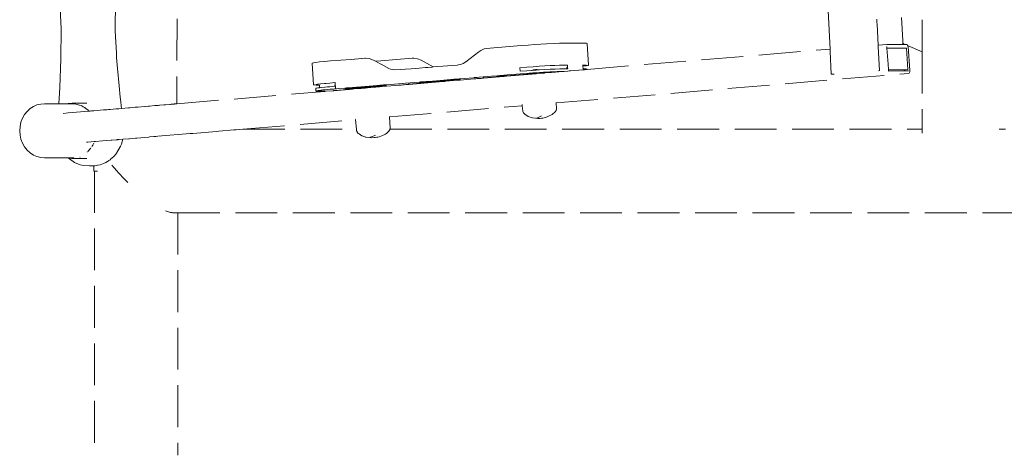
# Model space of a CAD drawing. Units: millimetres. Extents: x 1685 to 4068, y 1364 to 1870.
# Drawn here: x 2820 to 2915, y 1595 to 1636 of the extents above; entities that cross this region are included whole.
import ezdxf

# ---------------------------------------------------------------- set-up
doc = ezdxf.new("R2010")
doc.units = ezdxf.units.MM
doc.linetypes.add('JIS_02_4.0', pattern=[5.5, 4, -1.5])
doc.layers.add('ProfileEdges_Nr_Pióra__7', color=7, linetype='Continuous', lineweight=18)

msp = doc.modelspace()

# ---------------------------------------------------------------- linework, layer by layer
at = {"layer": 'ProfileEdges_Nr_Pióra__7', "linetype": 'JIS_02_4.0', "flags": 128}
for points in [[(2835.351, 1641.823), (2835.344, 1628.196)], [(2829.447, 1638.079), (2829.442, 1635.181)], [(2824.124, 1637.945), (2824.248, 1635.384)], [(2897.851, 1633.429), (2897.68, 1637.08)], [(2902.337, 1636.119), (2902.329, 1636.285)], [(2902.346, 1635.946), (2902.337, 1636.119)], [(2904.809, 1634.25), (2904.697, 1636.466)], [(2906.674, 1636.24), (2906.674, 1636.173)], [(2906.674, 1636.173), (2906.674, 1636.124)], [(2906.674, 1636.111), (2906.674, 1635.961)], [(2824.243, 1632.486), (2824.248, 1635.384)], [(2829.442, 1635.181), (2829.545, 1633.053)], [(2902.348, 1635.894), (2902.346, 1635.946)], [(2902.352, 1635.831), (2902.348, 1635.894)], [(2902.453, 1633.814), (2902.352, 1635.827)], [(2906.674, 1635.961), (2906.674, 1635.95)], [(2906.674, 1635.95), (2906.674, 1635.828)], [(2906.674, 1635.828), (2906.674, 1635.756)], [(2906.674, 1635.756), (2906.674, 1635.705)], [(2906.674, 1635.705), (2906.674, 1635.655)], [(2906.674, 1635.655), (2906.674, 1633.423)], [(2904.812, 1634.192), (2904.809, 1634.25)], [(2904.813, 1634.161), (2904.812, 1634.192)], [(2864.441, 1633.308), (2864.229, 1633.174)], [(2864.441, 1633.308), (2864.762, 1633.443)], [(2864.762, 1633.443), (2864.93, 1633.486)], [(2868.293, 1633.769), (2864.93, 1633.486)], [(2868.946, 1633.819), (2868.293, 1633.769)], [(2869.57, 1633.863), (2868.946, 1633.819)], [(2870.164, 1633.901), (2869.57, 1633.863)], [(2870.726, 1633.933), (2870.164, 1633.901)], [(2871.496, 1633.969), (2870.726, 1633.933)], [(2871.956, 1633.985), (2871.496, 1633.969)], [(2872.373, 1633.994), (2871.956, 1633.985)], [(2872.373, 1633.994), (2872.566, 1633.996)], [(2874.059, 1633.997), (2872.566, 1633.996)], [(2874.358, 1633.994), (2874.059, 1633.997)], [(2874.544, 1633.985), (2874.358, 1633.994)], [(2874.544, 1633.985), (2874.613, 1633.969)], [(2874.591, 1631.482), (2897.851, 1633.429)], [(2874.613, 1633.969), (2874.746, 1631.887)], [(2897.853, 1633.377), (2897.851, 1633.427)], [(2897.858, 1633.285), (2897.854, 1633.372)], [(2897.86, 1633.231), (2897.858, 1633.278)], [(2902.453, 1633.814), (2903.296, 1633.885)], [(2902.456, 1633.761), (2902.453, 1633.814)], [(2902.461, 1633.666), (2902.456, 1633.761)], [(2902.577, 1631.371), (2902.461, 1633.655)], [(2903.302, 1633.648), (2903.266, 1633.645)], [(2903.292, 1633.617), (2903.302, 1633.648)], [(2903.292, 1633.617), (2903.3, 1633.508)], [(2903.296, 1633.885), (2903.406, 1633.885)], [(2903.3, 1633.508), (2903.363, 1633.513)], [(2903.3, 1633.508), (2903.401, 1631.982)], [(2903.363, 1633.513), (2903.535, 1633.513)], [(2903.406, 1633.885), (2903.501, 1633.885)], [(2903.501, 1633.885), (2903.603, 1633.885)], [(2903.557, 1633.513), (2903.535, 1633.513)], [(2903.989, 1633.513), (2903.561, 1633.513)], [(2903.603, 1633.885), (2903.704, 1633.885)], [(2903.704, 1633.885), (2903.793, 1633.885)], [(2903.793, 1633.885), (2904.368, 1633.885)], [(2904.1, 1633.513), (2903.989, 1633.513)], [(2904.174, 1633.513), (2904.1, 1633.513)], [(2905.169, 1633.513), (2904.174, 1633.513)], [(2904.368, 1633.885), (2904.491, 1633.885)], [(2904.491, 1633.885), (2904.556, 1633.885)], [(2904.556, 1633.885), (2904.669, 1633.885)], [(2904.669, 1633.885), (2904.697, 1633.885)], [(2904.697, 1633.885), (2904.72, 1633.885)], [(2904.72, 1633.885), (2904.792, 1633.885)], [(2904.792, 1633.885), (2904.808, 1633.885)], [(2904.814, 1634.148), (2904.813, 1634.161)], [(2904.822, 1633.991), (2904.814, 1634.148)], [(2904.815, 1633.885), (2904.827, 1633.885)], [(2905.051, 1633.885), (2904.822, 1633.984)], [(2904.827, 1633.885), (2904.822, 1633.984)], [(2904.827, 1633.885), (2905.051, 1633.885)], [(2905.051, 1633.885), (2905.062, 1633.885)], [(2905.067, 1633.885), (2905.188, 1633.885)], [(2905.303, 1631.47), (2905.169, 1633.513)], [(2905.245, 1633.857), (2905.188, 1633.885)], [(2905.272, 1633.796), (2905.245, 1633.857)], [(2906.674, 1633.182), (2905.276, 1633.788)], [(2905.328, 1633.668), (2905.276, 1633.788)], [(2905.328, 1633.668), (2905.482, 1631.378)], [(2906.674, 1633.423), (2906.674, 1633.379)], [(2906.674, 1633.379), (2906.674, 1633.356)], [(2906.674, 1633.346), (2906.674, 1633.188)], [(2824.127, 1629.761), (2824.243, 1632.486)], [(2829.545, 1633.053), (2829.566, 1632.62)], [(2829.566, 1632.62), (2829.655, 1631.578)], [(2850.027, 1632.293), (2849.454, 1632.244)], [(2852.019, 1632.447), (2850.027, 1632.293)], [(2853.382, 1632.553), (2852.019, 1632.447)], [(2852.019, 1632.447), (2853.327, 1632.552)], [(2853.382, 1632.553), (2853.327, 1632.552)], [(2853.74, 1632.52), (2853.382, 1632.553)], [(2854.167, 1632.373), (2853.74, 1632.52)], [(2854.337, 1632.279), (2854.167, 1632.373)], [(2854.868, 1632.32), (2854.337, 1632.279)], [(2857.862, 1632.554), (2854.868, 1632.32)], [(2857.862, 1632.554), (2858.013, 1632.551)], [(2858.013, 1632.551), (2858.352, 1632.496)], [(2858.352, 1632.496), (2858.711, 1632.357)], [(2858.711, 1632.357), (2859.872, 1631.721)], [(2864.229, 1633.174), (2862.98, 1632.203)], [(2897.862, 1633.197), (2897.86, 1633.231)], [(2897.963, 1631.03), (2897.862, 1633.197)], [(2906.674, 1633.182), (2906.673, 1625.769)], [(2829.655, 1631.578), (2829.8, 1629.905)], [(2848.413, 1632.13), (2848.293, 1632.094)], [(2848.293, 1632.094), (2848.426, 1630.012)], [(2848.644, 1632.162), (2848.413, 1632.13)], [(2848.992, 1632.2), (2848.644, 1632.162)], [(2849.454, 1632.244), (2848.992, 1632.2)], [(2854.797, 1632.024), (2854.337, 1632.279)], [(2854.89, 1631.973), (2854.797, 1632.024)], [(2855.623, 1631.567), (2854.89, 1631.973)], [(2855.623, 1631.567), (2855.786, 1631.507)], [(2856.158, 1631.436), (2855.786, 1631.507)], [(2856.158, 1631.436), (2857.749, 1631.553)], [(2857.749, 1631.553), (2856.178, 1631.431)], [(2858.533, 1631.615), (2857.749, 1631.553)], [(2859.123, 1631.661), (2858.533, 1631.615)], [(2859.162, 1631.664), (2859.123, 1631.661)], [(2859.242, 1631.67), (2859.162, 1631.664)], [(2859.345, 1631.678), (2859.242, 1631.67)], [(2859.736, 1631.71), (2859.345, 1631.678)], [(2859.783, 1631.714), (2859.736, 1631.71)], [(2859.857, 1631.72), (2859.783, 1631.714)], [(2859.872, 1631.721), (2859.857, 1631.72)], [(2862.165, 1631.907), (2859.872, 1631.721)], [(2862.165, 1631.907), (2862.572, 1631.997)], [(2862.572, 1631.997), (2862.733, 1632.063)], [(2862.98, 1632.203), (2862.733, 1632.063)], [(2868.819, 1631.702), (2868.172, 1631.651)], [(2868.172, 1631.651), (2868.194, 1631.307)], [(2868.841, 1631.358), (2868.194, 1631.307)], [(2869.43, 1631.746), (2868.819, 1631.702)], [(2869.287, 1631.391), (2868.841, 1631.358)], [(2869.44, 1631.442), (2869.287, 1631.391)], [(2869.318, 1631.393), (2869.287, 1631.391)], [(2869.331, 1631.394), (2869.318, 1631.393)], [(2869.406, 1631.399), (2869.331, 1631.394)], [(2869.434, 1631.402), (2869.406, 1631.399)], [(2870.007, 1631.785), (2869.43, 1631.746)], [(2869.452, 1631.403), (2869.434, 1631.402)], [(2869.667, 1631.477), (2869.44, 1631.442)], [(2869.452, 1631.403), (2869.578, 1631.411)], [(2869.578, 1631.411), (2869.74, 1631.422)], [(2869.806, 1631.467), (2869.667, 1631.477)], [(2869.74, 1631.422), (2869.896, 1631.433)], [(2869.814, 1631.468), (2869.825, 1631.466)], [(2869.897, 1631.461), (2869.825, 1631.466)], [(2869.896, 1631.433), (2869.985, 1631.439)], [(2869.897, 1631.461), (2870.012, 1631.441)], [(2869.985, 1631.439), (2870.002, 1631.44)], [(2870.548, 1631.818), (2870.007, 1631.785)], [(2870.012, 1631.441), (2870.029, 1631.442)], [(2870.57, 1631.474), (2870.029, 1631.442)], [(2870.548, 1631.818), (2871.053, 1631.845)], [(2871.075, 1631.501), (2870.57, 1631.474)], [(2871.053, 1631.845), (2871.524, 1631.866)], [(2871.075, 1631.501), (2871.522, 1631.521)], [(2871.522, 1631.521), (2871.546, 1631.522)], [(2871.959, 1631.881), (2871.524, 1631.866)], [(2871.981, 1631.537), (2871.546, 1631.522)], [(2872.359, 1631.89), (2871.959, 1631.881)], [(2871.981, 1631.537), (2872.381, 1631.546)], [(2872.587, 1631.891), (2872.359, 1631.89)], [(2872.381, 1631.546), (2872.609, 1631.548)], [(2872.723, 1631.893), (2872.587, 1631.891)], [(2872.687, 1631.658), (2872.602, 1631.651)], [(2872.609, 1631.548), (2872.623, 1631.548)], [(2872.623, 1631.548), (2872.694, 1631.549)], [(2872.738, 1631.662), (2872.687, 1631.658)], [(2872.687, 1631.658), (2872.694, 1631.549)], [(2872.694, 1631.549), (2872.745, 1631.549)], [(2872.738, 1631.662), (2872.723, 1631.893)], [(2872.745, 1631.549), (2872.738, 1631.662)], [(2872.934, 1631.343), (2873.002, 1631.349)], [(2873.002, 1631.349), (2874.221, 1631.451)], [(2874.193, 1631.899), (2874.192, 1631.915)], [(2874.323, 1631.89), (2874.193, 1631.891)], [(2874.199, 1631.798), (2874.193, 1631.891)], [(2874.235, 1631.8), (2874.199, 1631.797)], [(2874.215, 1631.547), (2874.199, 1631.797)], [(2874.215, 1631.547), (2874.344, 1631.546)], [(2874.221, 1631.451), (2874.215, 1631.547)], [(2874.221, 1631.451), (2874.35, 1631.461)], [(2874.525, 1631.836), (2874.235, 1631.8)], [(2874.323, 1631.89), (2874.348, 1631.888)], [(2874.344, 1631.546), (2874.523, 1631.537)], [(2874.35, 1631.461), (2874.404, 1631.466)], [(2874.36, 1631.888), (2874.501, 1631.881)], [(2874.404, 1631.466), (2874.527, 1631.476)], [(2874.517, 1631.877), (2874.501, 1631.881)], [(2874.589, 1631.522), (2874.523, 1631.537)], [(2874.567, 1631.866), (2874.525, 1631.875)], [(2874.525, 1631.836), (2874.696, 1631.864)], [(2874.529, 1631.476), (2874.541, 1631.477)], [(2874.541, 1631.477), (2874.591, 1631.482)], [(2874.566, 1631.882), (2874.567, 1631.866)], [(2874.589, 1631.522), (2874.591, 1631.482)], [(2874.746, 1631.887), (2874.696, 1631.864)], [(2902.505, 1631.363), (2902.577, 1631.371)], [(2903.401, 1631.982), (2903.435, 1631.465)], [(2903.435, 1631.465), (2903.436, 1631.452)], [(2905.056, 1631.45), (2903.436, 1631.45)], [(2903.436, 1631.45), (2903.443, 1631.357)], [(2903.443, 1631.357), (2903.459, 1631.332)], [(2905.056, 1631.45), (2905.303, 1631.47)], [(2905.482, 1631.378), (2905.477, 1631.257)], [(2859.409, 1630.343), (2860.197, 1630.407)], [(2860.197, 1630.407), (2860.227, 1630.409)], [(2860.197, 1630.407), (2860.201, 1630.342)], [(2860.227, 1630.409), (2861.22, 1630.49)], [(2861.046, 1630.41), (2860.795, 1630.39)], [(2861.567, 1630.452), (2861.046, 1630.41)], [(2861.09, 1630.367), (2861.732, 1630.419)], [(2861.091, 1630.351), (2861.805, 1630.411)], [(2861.22, 1630.49), (2861.563, 1630.517)], [(2861.563, 1630.517), (2861.638, 1630.523)], [(2861.855, 1630.473), (2861.567, 1630.452)], [(2861.638, 1630.523), (2861.851, 1630.541)], [(2861.732, 1630.419), (2862.15, 1630.452)], [(2861.805, 1630.411), (2862.442, 1630.465)], [(2861.851, 1630.541), (2862.05, 1630.557)], [(2862.136, 1630.488), (2861.855, 1630.473)], [(2862.05, 1630.557), (2862.131, 1630.563)], [(2862.131, 1630.563), (2862.193, 1630.568)], [(2862.147, 1630.488), (2862.136, 1630.488)], [(2862.347, 1630.492), (2862.147, 1630.488)], [(2862.15, 1630.452), (2862.367, 1630.473)], [(2862.193, 1630.568), (2862.366, 1630.582)], [(2862.365, 1630.493), (2862.347, 1630.492)], [(2862.391, 1630.493), (2862.365, 1630.493)], [(2862.366, 1630.582), (2862.409, 1630.586)], [(2862.367, 1630.473), (2862.441, 1630.485)], [(2862.455, 1630.488), (2862.391, 1630.493)], [(2862.409, 1630.586), (2862.449, 1630.589)], [(2862.441, 1630.485), (2862.455, 1630.488)], [(2862.442, 1630.465), (2863.1, 1630.52)], [(2862.449, 1630.589), (2863.741, 1630.693)], [(2862.449, 1630.589), (2862.455, 1630.488)], [(2863.1, 1630.52), (2863.793, 1630.578)], [(2863.741, 1630.693), (2863.786, 1630.697)], [(2863.793, 1630.578), (2863.936, 1630.59)], [(2863.795, 1630.698), (2864.073, 1630.72)], [(2863.936, 1630.59), (2864.081, 1630.602)], [(2864.079, 1630.721), (2864.274, 1630.736)], [(2864.081, 1630.602), (2864.214, 1630.613)], [(2864.214, 1630.613), (2864.361, 1630.625)], [(2864.274, 1630.736), (2865.447, 1630.831)], [(2864.361, 1630.625), (2864.448, 1630.632)], [(2864.448, 1630.632), (2864.593, 1630.645)], [(2864.593, 1630.645), (2864.639, 1630.648)], [(2864.639, 1630.648), (2864.679, 1630.652)], [(2864.673, 1630.741), (2864.677, 1630.677)], [(2866.308, 1630.798), (2864.678, 1630.665)], [(2864.678, 1630.665), (2864.679, 1630.652)], [(2864.679, 1630.652), (2866.589, 1630.813)], [(2865.447, 1630.831), (2865.985, 1630.875)], [(2865.985, 1630.875), (2866.005, 1630.876)], [(2865.986, 1630.858), (2865.985, 1630.869)], [(2865.99, 1630.802), (2865.986, 1630.845)], [(2866.078, 1630.813), (2865.989, 1630.798)], [(2865.989, 1630.798), (2866.047, 1630.795)], [(2866.011, 1630.877), (2866.073, 1630.882)], [(2866.047, 1630.795), (2866.109, 1630.792)], [(2866.073, 1630.882), (2866.233, 1630.895)], [(2866.102, 1630.815), (2866.078, 1630.813)], [(2866.127, 1630.817), (2866.107, 1630.815)], [(2866.109, 1630.792), (2866.308, 1630.798)], [(2866.295, 1630.833), (2866.127, 1630.817)], [(2866.233, 1630.895), (2866.291, 1630.899)], [(2866.291, 1630.899), (2866.958, 1630.953)], [(2866.306, 1630.834), (2866.295, 1630.833)], [(2866.539, 1630.853), (2866.306, 1630.834)], [(2866.308, 1630.798), (2866.589, 1630.813)], [(2866.587, 1630.857), (2866.539, 1630.853)], [(2866.821, 1630.876), (2866.587, 1630.857)], [(2866.589, 1630.813), (2866.655, 1630.817)], [(2866.655, 1630.817), (2866.874, 1630.836)], [(2866.874, 1630.88), (2866.821, 1630.876)], [(2866.876, 1630.843), (2866.865, 1630.842)], [(2868.834, 1631.038), (2866.874, 1630.88)], [(2866.877, 1630.836), (2869.332, 1631.041)], [(2866.958, 1630.953), (2868.21, 1631.054)], [(2868.21, 1631.054), (2868.83, 1631.103)], [(2868.83, 1631.103), (2868.857, 1631.105)], [(2868.97, 1631.048), (2868.834, 1631.038)], [(2868.857, 1631.105), (2869.043, 1631.119)], [(2869.059, 1631.054), (2868.97, 1631.048)], [(2869.043, 1631.119), (2869.118, 1631.124)], [(2869.122, 1631.059), (2869.059, 1631.054)], [(2869.118, 1631.124), (2869.321, 1631.139)], [(2869.184, 1631.062), (2869.122, 1631.059)], [(2869.198, 1631.063), (2869.184, 1631.062)], [(2869.212, 1631.063), (2869.198, 1631.063)], [(2869.264, 1631.066), (2869.212, 1631.063)], [(2869.341, 1631.07), (2869.264, 1631.066)], [(2869.321, 1631.139), (2869.399, 1631.145)], [(2869.332, 1631.041), (2869.432, 1631.05)], [(2869.403, 1631.074), (2869.341, 1631.07)], [(2869.399, 1631.145), (2869.468, 1631.15)], [(2869.428, 1631.074), (2869.403, 1631.074)], [(2869.457, 1631.075), (2869.428, 1631.074)], [(2869.44, 1631.05), (2869.633, 1631.067)], [(2869.602, 1631.079), (2869.457, 1631.075)], [(2869.468, 1631.15), (2869.537, 1631.155)], [(2869.537, 1631.155), (2869.615, 1631.16)], [(2869.632, 1631.078), (2869.602, 1631.079)], [(2869.615, 1631.16), (2869.694, 1631.165)], [(2869.718, 1631.074), (2869.632, 1631.078)], [(2869.633, 1631.067), (2869.718, 1631.074)], [(2869.694, 1631.165), (2869.716, 1631.167)], [(2869.718, 1631.131), (2869.716, 1631.167)], [(2869.722, 1631.074), (2869.719, 1631.127)], [(2869.722, 1631.074), (2869.734, 1631.075)], [(2869.725, 1631.167), (2869.815, 1631.173)], [(2869.734, 1631.075), (2870.066, 1631.103)], [(2869.815, 1631.173), (2870.045, 1631.189)], [(2870.045, 1631.189), (2870.15, 1631.195)], [(2870.066, 1631.103), (2870.193, 1631.113)], [(2870.15, 1631.195), (2870.22, 1631.199)], [(2870.193, 1631.113), (2870.457, 1631.136)], [(2870.224, 1631.2), (2870.441, 1631.213)], [(2870.441, 1631.213), (2870.467, 1631.214)], [(2870.509, 1631.14), (2870.457, 1631.136)], [(2870.467, 1631.214), (2870.521, 1631.218)], [(2870.509, 1631.14), (2870.597, 1631.147)], [(2870.521, 1631.218), (2870.586, 1631.222)], [(2870.597, 1631.155), (2870.521, 1631.218)], [(2870.586, 1631.222), (2871.02, 1631.245)], [(2870.602, 1631.148), (2871.028, 1631.183)], [(2871.02, 1631.245), (2871.091, 1631.248)], [(2871.028, 1631.183), (2871.194, 1631.197)], [(2871.091, 1631.248), (2871.249, 1631.255)], [(2871.194, 1631.197), (2871.308, 1631.207)], [(2871.249, 1631.255), (2871.305, 1631.258)], [(2871.305, 1631.258), (2871.365, 1631.261)], [(2871.308, 1631.207), (2871.42, 1631.216)], [(2871.365, 1631.261), (2871.562, 1631.269)], [(2871.42, 1631.216), (2871.589, 1631.23)], [(2871.562, 1631.269), (2871.586, 1631.27)], [(2871.586, 1631.27), (2871.742, 1631.275)], [(2871.589, 1631.23), (2871.717, 1631.241)], [(2871.641, 1628.277), (2905.371, 1631.099)], [(2871.717, 1631.241), (2871.805, 1631.248)], [(2871.742, 1631.275), (2871.797, 1631.277)], [(2871.797, 1631.277), (2871.893, 1631.281)], [(2871.805, 1631.248), (2871.888, 1631.255)], [(2871.888, 1631.255), (2871.906, 1631.257)], [(2871.893, 1631.281), (2871.904, 1631.281)], [(2871.904, 1631.281), (2871.997, 1631.284)], [(2871.904, 1631.281), (2871.906, 1631.257)], [(2871.906, 1631.257), (2872.319, 1631.291)], [(2871.997, 1631.284), (2872.319, 1631.291)], [(2872.319, 1631.291), (2872.376, 1631.293)], [(2872.382, 1631.297), (2872.396, 1631.298)], [(2872.404, 1631.299), (2872.759, 1631.328)], [(2872.759, 1631.328), (2872.897, 1631.34)], [(2872.897, 1631.34), (2872.909, 1631.341)], [(2872.917, 1631.341), (2872.934, 1631.343)], [(2897.981, 1631.026), (2897.963, 1631.03)], [(2897.981, 1631.026), (2898.092, 1631.03)], [(2898.092, 1631.03), (2898.249, 1631.038)], [(2903.459, 1631.332), (2904.908, 1631.335)], [(2904.908, 1631.335), (2904.948, 1631.335)], [(2904.99, 1631.335), (2904.948, 1631.335)], [(2904.99, 1631.335), (2905.365, 1631.336)], [(2905.371, 1631.099), (2905.425, 1631.127)], [(2905.477, 1631.257), (2905.425, 1631.127)], [(2824.024, 1628.19), (2824.127, 1629.761)], [(2829.914, 1628.842), (2829.8, 1629.905)], [(2848.426, 1630.012), (2848.495, 1629.996)], [(2848.681, 1629.987), (2848.495, 1629.996)], [(2848.603, 1630.056), (2848.605, 1630.034)], [(2848.606, 1630.014), (2848.652, 1630.035)], [(2848.674, 1629.691), (2848.628, 1629.67)], [(2848.628, 1629.67), (2848.644, 1629.417)], [(2848.652, 1630.035), (2848.668, 1630.037)], [(2848.671, 1630.038), (2848.811, 1630.061)], [(2848.833, 1629.718), (2848.674, 1629.691)], [(2848.681, 1629.987), (2848.98, 1629.984)], [(2848.739, 1629.446), (2848.849, 1629.465)], [(2848.842, 1630.065), (2848.811, 1630.061)], [(2848.995, 1629.738), (2848.833, 1629.718)], [(2848.849, 1629.465), (2848.883, 1629.469)], [(2849.082, 1630.094), (2848.85, 1630.066)], [(2848.883, 1629.469), (2848.985, 1629.481)], [(2848.995, 1629.738), (2848.98, 1629.984)], [(2848.985, 1629.481), (2849.12, 1629.498)], [(2849.104, 1629.751), (2848.995, 1629.738)], [(2849.125, 1630.099), (2849.082, 1630.094)], [(2849.104, 1629.751), (2849.155, 1629.756)], [(2849.12, 1629.498), (2849.171, 1629.503)], [(2849.466, 1630.133), (2849.125, 1630.099)], [(2849.155, 1629.756), (2849.488, 1629.789)], [(2849.171, 1629.503), (2849.311, 1629.517)], [(2849.175, 1629.452), (2849.171, 1629.503)], [(2849.311, 1629.517), (2849.504, 1629.537)], [(2849.617, 1630.147), (2849.466, 1630.133)], [(2849.523, 1629.793), (2849.488, 1629.789)], [(2849.504, 1629.537), (2850, 1629.581)], [(2849.749, 1629.813), (2849.523, 1629.793)], [(2849.962, 1630.178), (2849.617, 1630.147)], [(2849.867, 1629.824), (2849.749, 1629.813)], [(2849.984, 1629.834), (2849.867, 1629.824)], [(2850.454, 1630.219), (2849.966, 1630.178)], [(2849.984, 1629.834), (2850.202, 1629.852)], [(2850, 1629.581), (2850.315, 1629.608)], [(2850.202, 1629.852), (2850.456, 1629.874)], [(2850.315, 1629.608), (2850.458, 1629.62)], [(2850.501, 1629.985), (2850.449, 1629.985)], [(2850.456, 1629.874), (2850.449, 1629.985)], [(2850.486, 1630.221), (2850.454, 1630.219)], [(2850.456, 1629.874), (2850.507, 1629.878)], [(2850.458, 1629.62), (2850.473, 1629.621)], [(2850.473, 1629.621), (2850.502, 1629.623)], [(2850.483, 1629.463), (2850.716, 1629.483)], [(2850.485, 1630.238), (2850.486, 1630.221)], [(2850.486, 1630.221), (2850.501, 1629.987)], [(2850.501, 1629.985), (2850.507, 1629.878)], [(2850.502, 1629.623), (2850.608, 1629.632)], [(2850.507, 1629.878), (2850.521, 1629.66)], [(2850.521, 1629.66), (2850.523, 1629.632)], [(2850.523, 1629.632), (2850.608, 1629.632)], [(2850.608, 1629.632), (2850.778, 1629.646)], [(2850.716, 1629.483), (2850.845, 1629.494)], [(2850.778, 1629.646), (2851.427, 1629.698)], [(2850.845, 1629.494), (2851.065, 1629.512)], [(2851.065, 1629.512), (2851.244, 1629.527)], [(2851.244, 1629.527), (2851.446, 1629.544)], [(2851.427, 1629.698), (2851.454, 1629.7)], [(2851.428, 1629.693), (2851.429, 1629.68)], [(2851.429, 1629.68), (2851.429, 1629.67)], [(2851.43, 1629.662), (2851.432, 1629.621)], [(2851.492, 1629.631), (2851.432, 1629.621)], [(2851.432, 1629.621), (2851.496, 1629.616)], [(2851.446, 1629.544), (2851.677, 1629.563)], [(2851.454, 1629.7), (2851.516, 1629.705)], [(2851.496, 1629.616), (2851.674, 1629.62)], [(2851.521, 1629.636), (2851.499, 1629.633)], [(2851.516, 1629.705), (2851.575, 1629.71)], [(2851.722, 1629.655), (2851.521, 1629.636)], [(2851.575, 1629.71), (2851.733, 1629.723)], [(2851.674, 1629.62), (2851.751, 1629.621)], [(2851.677, 1629.563), (2851.862, 1629.579)], [(2851.738, 1629.657), (2851.722, 1629.655)], [(2851.733, 1629.723), (2853.755, 1629.886)], [(2851.749, 1629.657), (2851.738, 1629.657)], [(2851.79, 1629.661), (2851.749, 1629.657)], [(2851.751, 1629.621), (2851.771, 1629.622)], [(2851.771, 1629.622), (2852.032, 1629.636)], [(2852.029, 1629.68), (2851.79, 1629.661)], [(2851.862, 1629.579), (2852.147, 1629.603)], [(2852.251, 1629.698), (2852.029, 1629.68)], [(2852.032, 1629.636), (2852.144, 1629.644)], [(2852.144, 1629.644), (2852.235, 1629.65)], [(2852.147, 1629.603), (2852.313, 1629.616)], [(2852.235, 1629.65), (2852.304, 1629.655)], [(2852.252, 1629.697), (2852.266, 1629.699)], [(2852.304, 1629.702), (2852.266, 1629.699)], [(2852.811, 1629.743), (2852.304, 1629.702)], [(2852.304, 1629.655), (2852.649, 1629.683)], [(2852.313, 1629.616), (2852.651, 1629.645)], [(2852.649, 1629.683), (2852.72, 1629.689)], [(2852.651, 1629.645), (2852.782, 1629.657)], [(2852.72, 1629.689), (2852.801, 1629.695)], [(2852.782, 1629.657), (2852.8, 1629.657)], [(2852.785, 1629.663), (2852.801, 1629.695)], [(2852.801, 1629.695), (2852.855, 1629.7)], [(2852.808, 1629.658), (2852.929, 1629.668)], [(2854.48, 1629.878), (2852.811, 1629.743)], [(2852.855, 1629.7), (2852.946, 1629.707)], [(2852.929, 1629.668), (2852.979, 1629.672)], [(2852.946, 1629.707), (2853.066, 1629.717)], [(2852.979, 1629.672), (2853.309, 1629.7)], [(2853.066, 1629.717), (2853.317, 1629.737)], [(2853.309, 1629.7), (2853.37, 1629.705)], [(2853.317, 1629.737), (2853.474, 1629.75)], [(2853.37, 1629.705), (2853.813, 1629.742)], [(2853.474, 1629.75), (2853.81, 1629.777)], [(2854.476, 1629.945), (2853.755, 1629.886)], [(2853.81, 1629.777), (2853.986, 1629.791)], [(2853.813, 1629.742), (2853.895, 1629.749)], [(2853.895, 1629.749), (2854.298, 1629.783)], [(2853.986, 1629.791), (2854.286, 1629.815)], [(2854.286, 1629.815), (2854.438, 1629.828)], [(2854.298, 1629.783), (2854.387, 1629.79)], [(2854.387, 1629.79), (2854.632, 1629.811)], [(2854.438, 1629.828), (2854.613, 1629.842)], [(2854.552, 1629.951), (2854.476, 1629.945)], [(2854.768, 1629.899), (2854.48, 1629.878)], [(2854.763, 1629.968), (2854.552, 1629.951)], [(2854.613, 1629.842), (2854.669, 1629.846)], [(2854.632, 1629.811), (2854.657, 1629.813)], [(2854.657, 1629.813), (2854.669, 1629.814)], [(2854.669, 1629.846), (2854.71, 1629.85)], [(2854.669, 1629.814), (2854.73, 1629.819)], [(2854.71, 1629.85), (2855.062, 1629.878)], [(2854.73, 1629.819), (2854.71, 1629.85)], [(2854.73, 1629.819), (2854.981, 1629.84)], [(2854.961, 1629.984), (2854.763, 1629.968)], [(2855.049, 1629.914), (2854.768, 1629.899)], [(2855.044, 1629.991), (2854.961, 1629.984)], [(2854.981, 1629.84), (2856.669, 1629.981)], [(2855.107, 1629.996), (2855.044, 1629.991)], [(2855.06, 1629.914), (2855.049, 1629.914)], [(2855.089, 1629.914), (2855.06, 1629.914)], [(2855.062, 1629.878), (2855.279, 1629.899)], [(2855.278, 1629.918), (2855.089, 1629.914)], [(2855.278, 1630.009), (2855.107, 1629.996)], [(2855.298, 1630.011), (2855.278, 1630.009)], [(2855.279, 1629.899), (2855.368, 1629.914)], [(2855.304, 1629.919), (2855.285, 1629.919)], [(2855.31, 1630.012), (2855.298, 1630.011)], [(2855.368, 1629.914), (2855.304, 1629.919)], [(2855.322, 1630.013), (2855.31, 1630.012)], [(2855.361, 1630.016), (2855.322, 1630.013)], [(2856.552, 1630.112), (2855.361, 1630.016)], [(2855.368, 1629.914), (2855.361, 1630.016)], [(2856.66, 1630.121), (2856.552, 1630.112)], [(2856.939, 1630.144), (2856.66, 1630.121)], [(2856.669, 1629.981), (2856.788, 1629.991)], [(2856.788, 1629.991), (2856.956, 1630.005)], [(2856.948, 1630.144), (2857.222, 1630.167)], [(2856.956, 1630.005), (2857.079, 1630.015)], [(2857.079, 1630.015), (2857.237, 1630.029)], [(2858.555, 1630.275), (2857.228, 1630.166)], [(2857.237, 1630.029), (2857.341, 1630.037)], [(2857.341, 1630.037), (2857.436, 1630.045)], [(2857.436, 1630.045), (2857.464, 1630.048)], [(2857.464, 1630.048), (2857.52, 1630.052)], [(2857.52, 1630.052), (2857.554, 1630.055)], [(2857.549, 1630.134), (2857.548, 1630.153)], [(2857.552, 1630.089), (2857.549, 1630.134)], [(2858.958, 1630.203), (2857.552, 1630.089)], [(2857.554, 1630.055), (2857.552, 1630.089)], [(2857.554, 1630.055), (2860.785, 1630.326)], [(2858.575, 1630.276), (2858.555, 1630.275)], [(2858.557, 1630.242), (2858.558, 1630.228)], [(2858.558, 1630.224), (2858.559, 1630.208)], [(2858.648, 1630.214), (2858.559, 1630.199)], [(2858.559, 1630.199), (2858.679, 1630.193)], [(2858.643, 1630.282), (2858.581, 1630.277)], [(2858.804, 1630.295), (2858.643, 1630.282)], [(2858.673, 1630.216), (2858.648, 1630.214)], [(2858.697, 1630.218), (2858.673, 1630.216)], [(2858.679, 1630.193), (2858.878, 1630.199)], [(2858.865, 1630.234), (2858.697, 1630.218)], [(2858.861, 1630.299), (2858.804, 1630.295)], [(2859.204, 1630.327), (2858.861, 1630.299)], [(2858.876, 1630.235), (2858.865, 1630.234)], [(2858.917, 1630.238), (2858.876, 1630.235)], [(2858.878, 1630.199), (2858.958, 1630.203)], [(2859.157, 1630.258), (2858.917, 1630.238)], [(2858.958, 1630.203), (2859.16, 1630.214)], [(2859.207, 1630.262), (2859.157, 1630.258)], [(2859.16, 1630.214), (2859.447, 1630.234)], [(2859.409, 1630.343), (2859.204, 1630.327)], [(2859.444, 1630.281), (2859.207, 1630.262)], [(2860.201, 1630.342), (2859.444, 1630.281)], [(2859.447, 1630.234), (2860.784, 1630.342)], [(2860.231, 1630.345), (2860.228, 1630.403)], [(2860.545, 1630.37), (2860.231, 1630.345)], [(2860.795, 1630.39), (2860.545, 1630.37)], [(2860.784, 1630.342), (2860.798, 1630.343)], [(2860.784, 1630.342), (2860.785, 1630.326)], [(2860.785, 1630.326), (2860.816, 1630.328)], [(2860.798, 1630.343), (2860.811, 1630.344)], [(2860.811, 1630.344), (2860.833, 1630.346)], [(2860.816, 1630.328), (2860.829, 1630.329)], [(2860.829, 1630.329), (2860.874, 1630.333)], [(2860.833, 1630.346), (2860.873, 1630.349)], [(2860.873, 1630.349), (2860.988, 1630.359)], [(2860.874, 1630.333), (2860.976, 1630.342)], [(2860.976, 1630.342), (2861.091, 1630.351)], [(2860.988, 1630.359), (2861.09, 1630.367)], [(2829.962, 1628.396), (2829.914, 1628.842)], [(2835.344, 1628.196), (2849.46, 1629.378)], [(2848.644, 1629.417), (2848.69, 1629.438)], [(2848.71, 1629.402), (2848.644, 1629.417)], [(2848.69, 1629.438), (2848.707, 1629.441)], [(2848.707, 1629.441), (2848.739, 1629.446)], [(2848.888, 1629.393), (2848.71, 1629.402)], [(2849.017, 1629.392), (2848.888, 1629.393)], [(2849.018, 1629.378), (2849.017, 1629.392)], [(2849.46, 1629.378), (2849.018, 1629.378)], [(2849.048, 1629.392), (2849.026, 1629.392)], [(2849.179, 1629.39), (2849.048, 1629.392)], [(2849.179, 1629.39), (2849.175, 1629.452)], [(2849.613, 1629.39), (2849.179, 1629.39)], [(2849.46, 1629.378), (2849.511, 1629.382)], [(2849.511, 1629.382), (2849.613, 1629.39)], [(2849.613, 1629.39), (2850.325, 1629.45)], [(2850.325, 1629.45), (2850.37, 1629.454)], [(2850.37, 1629.454), (2850.483, 1629.463)], [(2820.992, 1627.474), (2821.277, 1627.736)], [(2821.277, 1627.736), (2821.596, 1627.943)], [(2821.939, 1628.09), (2821.596, 1627.943)], [(2821.939, 1628.09), (2822.3, 1628.173)], [(2822.3, 1628.173), (2822.667, 1628.19)], [(2824.024, 1628.19), (2822.667, 1628.19)], [(2824.041, 1628.19), (2824.024, 1628.19)], [(2824.054, 1628.19), (2824.041, 1628.19)], [(2824.84, 1628.19), (2824.054, 1628.19)], [(2824.923, 1628.217), (2824.84, 1628.19)], [(2824.899, 1628.19), (2824.84, 1628.19)], [(2824.928, 1628.19), (2824.899, 1628.19)], [(2825.3, 1628.269), (2824.923, 1628.217)], [(2825.202, 1628.19), (2824.928, 1628.19)], [(2825.303, 1628.19), (2825.202, 1628.19)], [(2825.926, 1628.269), (2825.3, 1628.269)], [(2825.449, 1628.19), (2825.303, 1628.19)], [(2825.545, 1628.177), (2825.449, 1628.19)], [(2825.669, 1628.16), (2825.545, 1628.177)], [(2825.814, 1628.14), (2825.669, 1628.16)], [(2825.814, 1628.14), (2825.897, 1628.113)], [(2825.897, 1628.113), (2826.025, 1628.071)], [(2826.729, 1628.269), (2825.926, 1628.269)], [(2826.025, 1628.071), (2826.167, 1628.025)], [(2826.236, 1627.988), (2826.167, 1628.025)], [(2826.364, 1627.919), (2826.236, 1627.988)], [(2826.499, 1627.847), (2826.364, 1627.919)], [(2826.499, 1627.847), (2826.534, 1627.82)], [(2826.537, 1627.82), (2826.553, 1627.806)], [(2826.553, 1627.806), (2826.612, 1627.759)], [(2826.612, 1627.759), (2826.759, 1627.645)], [(2826.759, 1627.645), (2826.802, 1627.611)], [(2826.835, 1627.576), (2826.802, 1627.611)], [(2827.401, 1627.531), (2828.321, 1627.608)], [(2828.321, 1627.608), (2828.401, 1627.614)], [(2828.401, 1627.614), (2828.636, 1627.634)], [(2828.636, 1627.634), (2828.786, 1627.647)], [(2828.786, 1627.647), (2828.956, 1627.661)], [(2828.956, 1627.661), (2829.518, 1627.708)], [(2829.518, 1627.708), (2829.567, 1627.712)], [(2829.567, 1627.712), (2829.78, 1627.73)], [(2829.78, 1627.73), (2830.031, 1627.751)], [(2830.003, 1628.011), (2829.962, 1628.396)], [(2830.031, 1627.751), (2830.003, 1628.011)], [(2830.031, 1627.751), (2830.045, 1627.752)], [(2830.045, 1627.752), (2830.701, 1627.807)], [(2830.701, 1627.807), (2830.796, 1627.815)], [(2830.796, 1627.815), (2830.842, 1627.819)], [(2830.842, 1627.819), (2831.349, 1627.861)], [(2831.349, 1627.861), (2831.493, 1627.873)], [(2831.493, 1627.873), (2831.586, 1627.881)], [(2831.586, 1627.881), (2832.256, 1627.937)], [(2832.256, 1627.937), (2832.302, 1627.941)], [(2832.302, 1627.941), (2832.626, 1627.968)], [(2832.626, 1627.968), (2832.76, 1627.979)], [(2832.76, 1627.979), (2833.221, 1628.018)], [(2833.221, 1628.018), (2833.265, 1628.022)], [(2833.265, 1628.022), (2833.55, 1628.046)], [(2833.55, 1628.046), (2833.672, 1628.056)], [(2833.672, 1628.056), (2833.71, 1628.059)], [(2833.71, 1628.059), (2834.099, 1628.091)], [(2834.099, 1628.091), (2834.169, 1628.097)], [(2834.169, 1628.097), (2834.232, 1628.103)], [(2834.232, 1628.103), (2834.66, 1628.138)], [(2834.66, 1628.138), (2834.715, 1628.143)], [(2834.715, 1628.143), (2834.779, 1628.148)], [(2834.779, 1628.148), (2835.087, 1628.174)], [(2835.087, 1628.174), (2835.118, 1628.177)], [(2835.118, 1628.177), (2835.261, 1628.189)], [(2835.261, 1628.189), (2835.288, 1628.191)], [(2835.288, 1628.191), (2835.339, 1628.195)], [(2855.691, 1626.942), (2868.399, 1628.006)], [(2868.389, 1628.111), (2868.388, 1628.121)], [(2868.393, 1628.078), (2868.391, 1628.09)], [(2868.394, 1628.064), (2868.393, 1628.075)], [(2868.399, 1628.006), (2868.395, 1628.057)], [(2868.449, 1627.483), (2868.399, 1628.006)], [(2871.675, 1627.713), (2871.626, 1627.565)], [(2871.641, 1628.277), (2871.638, 1628.318)], [(2871.675, 1627.713), (2871.641, 1628.277)], [(2820.408, 1626.432), (2820.552, 1626.813)], [(2820.552, 1626.813), (2820.748, 1627.164)], [(2820.748, 1627.164), (2820.992, 1627.474)], [(2824.445, 1627.283), (2824.935, 1627.324)], [(2824.935, 1627.324), (2826.914, 1627.49)], [(2826.914, 1627.49), (2826.841, 1627.57)], [(2826.914, 1627.49), (2826.997, 1627.497)], [(2826.997, 1627.497), (2827.016, 1627.498)], [(2827.02, 1627.499), (2827.008, 1627.51)], [(2827.02, 1627.499), (2827.049, 1627.501)], [(2827.049, 1627.501), (2827.162, 1627.511)], [(2827.162, 1627.511), (2827.362, 1627.527)], [(2827.362, 1627.527), (2827.401, 1627.531)], [(2841.661, 1625.769), (2852.433, 1626.67)], [(2852.425, 1626.757), (2852.424, 1626.768)], [(2852.426, 1626.745), (2852.425, 1626.757)], [(2852.428, 1626.728), (2852.427, 1626.74)], [(2852.433, 1626.67), (2852.43, 1626.702)], [(2852.518, 1625.769), (2852.433, 1626.67)], [(2855.691, 1626.942), (2855.689, 1626.978)], [(2855.757, 1625.865), (2855.691, 1626.942)], [(2868.454, 1627.462), (2868.449, 1627.483)], [(2868.525, 1627.324), (2868.454, 1627.462)], [(2868.633, 1627.196), (2868.525, 1627.324)], [(2868.951, 1626.983), (2868.633, 1627.196)], [(2869.376, 1626.844), (2868.951, 1626.983)], [(2869.376, 1626.844), (2869.668, 1626.806)], [(2869.668, 1626.806), (2869.894, 1626.793)], [(2869.755, 1626.837), (2869.991, 1626.927)], [(2869.894, 1626.793), (2870.123, 1626.804)], [(2869.991, 1626.927), (2870.251, 1627.034)], [(2870.123, 1626.804), (2870.242, 1626.816)], [(2870.377, 1626.837), (2870.242, 1626.816)], [(2870.377, 1626.837), (2870.625, 1626.886)], [(2870.625, 1626.886), (2870.855, 1626.969)], [(2870.855, 1626.969), (2871.257, 1627.162)], [(2871.257, 1627.162), (2871.539, 1627.422)], [(2871.626, 1627.565), (2871.539, 1627.422)], [(2820.29, 1625.616), (2820.32, 1626.029)], [(2820.408, 1626.432), (2820.32, 1626.029)], [(2839.349, 1625.575), (2840.792, 1625.696)], [(2840.792, 1625.696), (2841.014, 1625.714)], [(2841.014, 1625.714), (2841.635, 1625.766)], [(2841.635, 1625.766), (2841.661, 1625.769)], [(2841.661, 1625.769), (2852.518, 1625.769)], [(2852.523, 1625.718), (2852.519, 1625.765)], [(2852.526, 1625.683), (2852.523, 1625.718)], [(2855.686, 1625.68), (2855.709, 1625.717)], [(2855.709, 1625.719), (2855.724, 1625.764)], [(2855.726, 1625.769), (2855.757, 1625.865)], [(2855.726, 1625.769), (2906.673, 1625.769)], [(2906.673, 1625.769), (2906.673, 1625.756)], [(2906.673, 1625.756), (2906.673, 1625.735)], [(2906.673, 1625.735), (2906.673, 1625.624)], [(2914.047, 1625.769), (2914.298, 1625.769)], [(2914.305, 1625.769), (2914.514, 1625.769)], [(2914.522, 1625.769), (2914.65, 1625.769)], [(2820.32, 1625.203), (2820.29, 1625.616)], [(2820.408, 1624.8), (2820.32, 1625.203)], [(2820.552, 1624.419), (2820.408, 1624.8)], [(2829.101, 1624.718), (2829.532, 1624.754)], [(2829.532, 1624.754), (2829.607, 1624.76)], [(2829.607, 1624.76), (2829.66, 1624.764)], [(2829.66, 1624.764), (2829.677, 1624.766)], [(2829.677, 1624.766), (2829.812, 1624.777)], [(2829.812, 1624.777), (2830.148, 1624.805)], [(2830.026, 1624.336), (2830.148, 1624.805)], [(2830.148, 1624.805), (2830.727, 1624.854)], [(2830.727, 1624.854), (2830.776, 1624.858)], [(2830.776, 1624.858), (2830.799, 1624.86)], [(2830.799, 1624.86), (2831.373, 1624.908)], [(2831.373, 1624.908), (2831.448, 1624.914)], [(2831.448, 1624.914), (2831.496, 1624.918)], [(2831.496, 1624.918), (2832.257, 1624.982)], [(2832.257, 1624.982), (2832.281, 1624.984)], [(2832.281, 1624.984), (2832.648, 1625.014)], [(2832.648, 1625.014), (2832.718, 1625.02)], [(2832.718, 1625.02), (2833.125, 1625.054)], [(2833.125, 1625.054), (2833.318, 1625.071)], [(2833.318, 1625.071), (2833.513, 1625.087)], [(2833.513, 1625.087), (2836.603, 1625.345)], [(2836.603, 1625.345), (2836.85, 1625.366)], [(2836.85, 1625.366), (2839.115, 1625.556)], [(2839.115, 1625.556), (2839.349, 1625.575)], [(2852.531, 1625.634), (2852.526, 1625.683)], [(2852.536, 1625.614), (2852.531, 1625.634)], [(2852.556, 1625.575), (2852.536, 1625.614)], [(2852.58, 1625.533), (2852.556, 1625.575)], [(2852.607, 1625.475), (2852.58, 1625.533)], [(2852.701, 1625.365), (2852.607, 1625.475)], [(2852.715, 1625.347), (2852.701, 1625.365)], [(2852.773, 1625.309), (2852.715, 1625.347)], [(2853.033, 1625.134), (2852.773, 1625.309)], [(2853.179, 1625.087), (2853.033, 1625.134)], [(2853.401, 1625.015), (2853.179, 1625.087)], [(2853.401, 1625.015), (2853.459, 1624.996)], [(2853.459, 1624.996), (2853.75, 1624.957)], [(2853.75, 1624.957), (2853.976, 1624.945)], [(2853.838, 1624.988), (2854.073, 1625.078)], [(2853.976, 1624.945), (2854.206, 1624.956)], [(2854.334, 1625.185), (2854.073, 1625.078)], [(2854.206, 1624.956), (2854.325, 1624.967)], [(2854.46, 1624.989), (2854.325, 1624.967)], [(2854.46, 1624.989), (2854.574, 1625.011)], [(2854.574, 1625.011), (2854.707, 1625.038)], [(2854.707, 1625.038), (2854.843, 1625.087)], [(2854.843, 1625.087), (2854.937, 1625.121)], [(2854.937, 1625.121), (2855.317, 1625.303)], [(2855.317, 1625.303), (2855.339, 1625.314)], [(2855.339, 1625.314), (2855.396, 1625.366)], [(2855.396, 1625.366), (2855.572, 1625.528)], [(2855.572, 1625.528), (2855.621, 1625.573)], [(2855.621, 1625.575), (2855.686, 1625.68)], [(2906.673, 1625.624), (2906.673, 1625.575)], [(2906.673, 1625.575), (2906.673, 1625.442)], [(2906.673, 1625.442), (2906.673, 1625.382)], [(2820.748, 1624.068), (2820.552, 1624.419)], [(2820.748, 1624.068), (2820.992, 1623.758)], [(2826.688, 1624.516), (2826.826, 1624.527)], [(2826.802, 1623.62), (2827.067, 1623.908)], [(2826.826, 1624.527), (2827.447, 1624.579)], [(2827.114, 1623.975), (2827.065, 1623.921)], [(2827.196, 1624.101), (2827.288, 1624.239)], [(2827.378, 1624.432), (2827.288, 1624.239)], [(2827.447, 1624.579), (2827.433, 1624.549)], [(2827.447, 1624.579), (2827.47, 1624.581)], [(2827.47, 1624.581), (2827.558, 1624.589)], [(2827.558, 1624.589), (2828.221, 1624.644)], [(2828.221, 1624.644), (2829.034, 1624.712)], [(2829.034, 1624.712), (2829.101, 1624.718)], [(2829.562, 1623.468), (2829.918, 1624.075)], [(2829.935, 1624.114), (2829.921, 1624.079)], [(2829.952, 1624.155), (2829.935, 1624.114)], [(2829.971, 1624.203), (2829.952, 1624.155)], [(2830.026, 1624.336), (2829.971, 1624.203)], [(2821.277, 1623.496), (2820.992, 1623.758)], [(2821.596, 1623.288), (2821.277, 1623.496)], [(2821.939, 1623.141), (2821.596, 1623.288)], [(2822.3, 1623.058), (2821.939, 1623.141)], [(2822.667, 1623.042), (2822.3, 1623.058)], [(2824.84, 1623.042), (2822.667, 1623.042)], [(2824.923, 1623.014), (2824.84, 1623.042)], [(2824.928, 1623.042), (2824.84, 1623.042)], [(2824.969, 1623.008), (2824.923, 1623.014)], [(2824.933, 1623.042), (2824.95, 1623.026)], [(2824.963, 1623.042), (2824.933, 1623.042)], [(2824.984, 1623.042), (2824.963, 1623.042)], [(2824.969, 1623.008), (2825.062, 1622.92)], [(2825.014, 1623.002), (2824.969, 1623.008)], [(2825.053, 1623.042), (2824.984, 1623.042)], [(2825.14, 1622.985), (2825.014, 1623.002)], [(2825.123, 1623.025), (2825.053, 1623.042)], [(2825.082, 1623.042), (2825.053, 1623.042)], [(2825.548, 1622.591), (2825.062, 1622.92)], [(2825.25, 1623.042), (2825.082, 1623.042)], [(2825.123, 1623.025), (2825.302, 1623.018)], [(2825.289, 1622.964), (2825.14, 1622.985)], [(2825.303, 1623.042), (2825.25, 1623.042)], [(2825.3, 1622.963), (2825.289, 1622.964)], [(2826.169, 1622.963), (2825.3, 1622.963)], [(2825.302, 1623.018), (2825.378, 1623.016)], [(2825.356, 1623.042), (2825.303, 1623.042)], [(2825.416, 1623.042), (2825.356, 1623.042)], [(2825.404, 1623.015), (2825.38, 1623.017)], [(2825.404, 1623.015), (2825.465, 1623.015)], [(2825.441, 1623.042), (2825.416, 1623.042)], [(2826.042, 1623.094), (2826.078, 1623.103)], [(2826.729, 1622.963), (2826.169, 1622.963)], [(2826.736, 1623.568), (2826.76, 1623.587)], [(2828.943, 1622.851), (2828.974, 1622.877)], [(2828.994, 1622.894), (2829.288, 1623.144)], [(2829.288, 1623.144), (2829.516, 1623.414)], [(2829.516, 1623.414), (2829.53, 1623.43)], [(2829.53, 1623.43), (2829.549, 1623.453)], [(2829.549, 1623.453), (2829.562, 1623.468)], [(2826.09, 1622.37), (2825.548, 1622.591)], [(2826.09, 1622.37), (2826.419, 1622.3)], [(2826.983, 1622.264), (2826.419, 1622.3)], [(2827.38, 1622.264), (2826.983, 1622.264)], [(2827.38, 1622.264), (2827.379, 1621.764)], [(2827.455, 1622.264), (2827.38, 1622.264)], [(2827.455, 1622.264), (2827.478, 1622.269)], [(2827.482, 1622.269), (2827.673, 1622.304)], [(2827.682, 1622.306), (2827.724, 1622.314)], [(2827.724, 1622.314), (2827.742, 1622.317)], [(2827.742, 1622.317), (2827.759, 1622.32)], [(2827.759, 1622.32), (2827.991, 1622.364)], [(2827.997, 1622.364), (2828.297, 1622.483)], [(2828.297, 1622.483), (2828.313, 1622.49)], [(2828.313, 1622.49), (2828.542, 1622.58)], [(2828.542, 1622.58), (2828.683, 1622.667)], [(2828.686, 1622.668), (2828.794, 1622.734)], [(2828.794, 1622.734), (2828.836, 1622.76)], [(2828.836, 1622.76), (2828.943, 1622.851)], [(2829.115, 1622.326), (2829.592, 1621.769)], [(2827.379, 1621.764), (2827.439, 1621.764)], [(2827.439, 1621.764), (2827.441, 1594.566)], [(2827.461, 1621.764), (2827.441, 1621.764)], [(2827.468, 1621.764), (2827.479, 1621.764)], [(2827.559, 1621.764), (2827.479, 1621.764)], [(2827.582, 1621.764), (2827.559, 1621.764)], [(2827.582, 1621.764), (2827.674, 1621.764)], [(2827.674, 1621.764), (2827.724, 1621.764)], [(2829.592, 1621.769), (2829.762, 1621.584)], [(2829.844, 1621.49), (2829.762, 1621.584)], [(2829.762, 1621.584), (2829.933, 1621.398)], [(2829.933, 1621.398), (2829.844, 1621.49)], [(2829.933, 1621.398), (2830.103, 1621.212)], [(2830.103, 1621.212), (2830.641, 1620.666)], [(2834.244, 1617.963), (2834.614, 1617.828)], [(2834.614, 1617.828), (2834.717, 1617.809)], [(2834.776, 1617.789), (2834.717, 1617.809)], [(2834.717, 1617.809), (2834.845, 1617.785)], [(2834.845, 1617.785), (2834.776, 1617.789)], [(2834.845, 1617.785), (2834.922, 1617.77)], [(2834.922, 1617.77), (2835.051, 1617.77)], [(2835.051, 1617.77), (2835.256, 1617.77)], [(2835.256, 1617.77), (2835.385, 1617.77)], [(2835.386, 1617.77), (2835.44, 1617.77)], [(2835.44, 1617.77), (2835.437, 1594.566)], [(2835.44, 1617.77), (2932.475, 1617.77)]]:
    msp.add_lwpolyline(points, dxfattribs=at)

doc.saveas('drawing.dxf')
